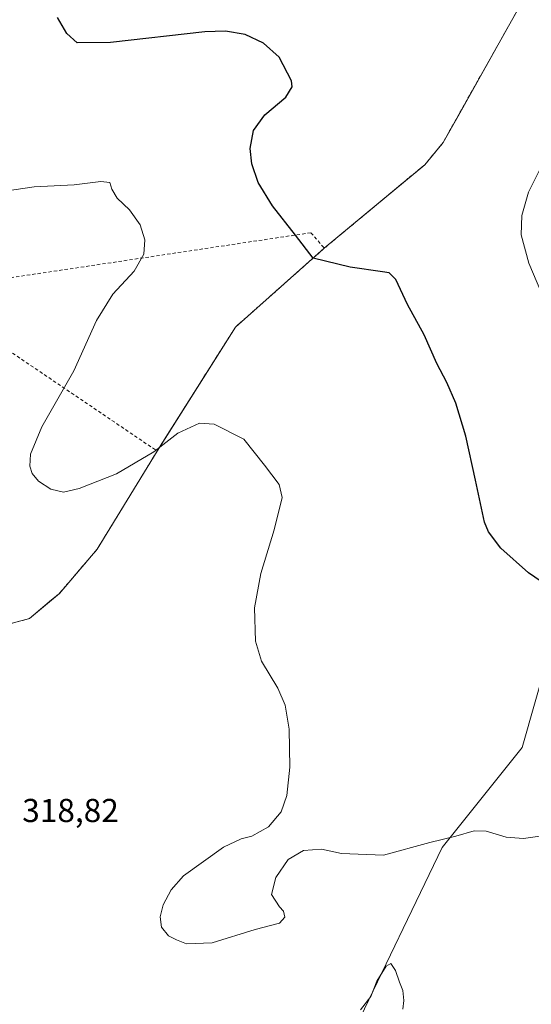
# Model space of a CAD drawing. Units: metres. Extents: x 604731 to 608215, y 4682950 to 4685316.
# Drawn here: x 606302 to 606456, y 4683760 to 4684058 of the extents above; entities that cross this region are included whole.
import ezdxf

# ---------------------------------------------------------------- set-up
doc = ezdxf.new("R2010")
doc.units = ezdxf.units.M
doc.header["$MEASUREMENT"] = 0
doc.linetypes.add('DGN Style 2', pattern=[1.6480167562047852, 0.988810053722871, -0.6592067024819142])
for name, color, linetype, lineweight in [('Agrupación de edificios CxS', 7, 'Continuous', 0), ('Cultivos herbáceos CxS', 92, 'Continuous', 0), ('Cultivos leñosos CxS', 92, 'Continuous', 0), ('Curva de nivel maestra', 30, 'Continuous', 30), ('Curva de nivel normal', 30, 'Continuous', 0), ('Núcleo urbano CxS', 7, 'Continuous', 0), ('Rótulo de punto de cota en terreno', 7, 'Continuous', 0), ('Valla', 7, 'DGN Style 2', 0)]:
    doc.layers.add(name, color=color, linetype=linetype, lineweight=lineweight)
doc.styles.add('Style-Arial', font='txt')

# ---------------------------------------------------------------- blocks, each defined once
blk = doc.blocks.new('*U8')
at = {"layer": 'Cultivos herbáceos CxS', "color": 92, "linetype": 'Continuous', "lineweight": 0}
for points in [[(606465.4045000002, 4683880.049500001, 324.9091999999946), (606453.3488999996, 4683837.8575, 322.943299999999), (606429.2385, 4683807.7203, 320.0840000000026), (606403.1185, 4683753.473900001, 315.1671000000061)], [(606220.9360999997, 4683754.0233, 306.290399999998), (606180.9244999997, 4683784.412699999, 305.8561999999947), (606171.8580999998, 4683788.130899999, 304.7424000000028), (606151.5998000001, 4683801.725400001, 305.0133999999962), (606201.5351, 4683831.2753, 308.4069000000018), (606258.3677000003, 4683866.359099999, 313.3965000000026), (606268.3689000001, 4683870.010299999, 313.9222000000009), (606285.2229000004, 4683871.611099999, 314.5301999999938), (606304.5904999999, 4683876.8498, 315.6186000000016), (606311.2901, 4683882.491599999, 316.3457000000053), (606313.6392000001, 4683884.469799999, 316.6159000000043), (606325.0692999996, 4683897.8049, 317.7283000000025), (606343.1667999999, 4683927.4912, 320.2786999999953), (606345.8110999997, 4683931.679500001, 320.3358000000007), (606366.8206000002, 4683964.956300001, 322.2455999999947), (606393.6494000005, 4683988.768800001, 325.3871999999974), (606417.7758, 4684008.8531, 327.5292999999947), (606423.9707000004, 4684014.0101, 327.6962000000058), (606429.5269999999, 4684020.6776, 327.8169999999955), (606434.0173000004, 4684028.688200001, 327.9233999999997), (606445.5231, 4684049.214000001, 328.5776999999944), (606455.2445, 4684066.556500001, 329.2207999999956), (606457.7300000006, 4684071.187899999, 329.4032000000007)]]:
    blk.add_polyline3d(points, dxfattribs=at)

msp = doc.modelspace()

# ---------------------------------------------------------------- linework, layer by layer
at = {"layer": 'Agrupación de edificios CxS', "color": 7, "linetype": 'Continuous', "lineweight": 0, "extrusion": (-0.1478136237782547, 0.0378902780975925, 0.9882891578132526), "elevation": 88166.01324252448, "flags": 128}
msp.add_lwpolyline([(-4687862.838675754, -568887.4317944681), (-4687833.110112161, -568907.7453444425), (-4687790.944922817, -568921.5166429284)], dxfattribs=at)
at = {"layer": 'Agrupación de edificios CxS', "color": 7, "linetype": 'Continuous', "lineweight": 0}
for points in [[(606416.8268999998, 4684109.260299999, 333.5234000000055), (606455.2445, 4684066.556500001, 329.3506000000052), (606429.5269999999, 4684020.6776, 327.9795000000013), (606423.9707000004, 4684014.0101, 327.7716999999975), (606393.6494000005, 4683988.768800001, 325.429999999993)], [(606455.2445, 4684066.556500001, 329.3506000000052), (606429.5269999999, 4684020.6776, 327.9795000000013), (606423.9707000004, 4684014.0101, 327.7716999999975), (606393.6494000005, 4683988.768800001, 325.429999999993), (606366.8206000002, 4683964.956300001, 322.3303000000014), (606343.1667999999, 4683927.4912, 320.2289000000019), (606325.0692999996, 4683897.8049, 317.4790000000066), (606313.6392000001, 4683884.469799999, 316.3815999999933), (606304.5904999999, 4683876.8498, 315.5991000000067), (606285.2229000004, 4683871.611099999, 314.6355999999942), (606268.3689000001, 4683870.010299999, 313.9504000000015), (606258.3677000003, 4683866.359099999, 313.3654999999999), (606201.5351, 4683831.2753, 309.5378999999957), (606145.7100999998, 4683798.2401, 305.3098999999929), (606132.6300999997, 4683786.1501, 304.8635999999969), (606123.7100999998, 4683794.270099999, 305.1123999999982), (606115.8474000003, 4683802.1328, 304.6126999999979), (606113.1001000004, 4683804.880100001, 304.8040000000037), (606112.1101000002, 4683805.270099999, 304.8119000000006), (606070.6801000005, 4683843.720100001, 303.5274000000064), (606010.7701000003, 4683890.780200001, 303.0528000000049)], [(606343.1667999999, 4683927.4912, 320.2289000000019), (606325.0692999996, 4683897.8049, 317.4790000000066), (606313.6392000001, 4683884.469799999, 316.3815999999933), (606304.5904999999, 4683876.8498, 315.5991000000067), (606285.2229000004, 4683871.611099999, 314.6355999999942), (606268.3689000001, 4683870.010299999, 313.9504000000015), (606258.3677000003, 4683866.359099999, 313.3654999999999), (606201.5351, 4683831.2753, 309.5378999999957)]]:
    msp.add_polyline3d(points, dxfattribs=at)
at = {"layer": 'Cultivos herbáceos CxS', "color": 92, "linetype": 'Continuous', "lineweight": 0}
for points in [[(606915.1140999999, 4684215.707900001, 353.6410999999935), (606931.5352999996, 4684199.497500001, 356.2241999999969), (606935.5528999995, 4684173.378500001, 356.7770000000019), (606941.5800999999, 4684151.2773, 359.9670999999944), (606913.4523, 4684167.351299999, 358.9829000000027), (606877.2873000001, 4684185.4343, 360.9284000000043), (606845.1409, 4684193.4713, 362.6008000000002), (606837.7547000004, 4684187.3751, 363.3349000000017), (606465.4045000002, 4683880.049500001, 324.9091999999946), (606453.3488999996, 4683837.8575, 322.943299999999), (606429.2385, 4683807.7203, 320.0840000000026), (606403.1185, 4683753.473900001, 315.1671000000061), (606393.0727000004, 4683725.345699999, 314.5420000000013), (606431.2467, 4683717.308700001, 317.0424000000057), (606487.5027000001, 4683693.197899999, 319.672900000005), (606573.8975000001, 4683739.407099999, 325.2155999999959), (606730.6140999999, 4683859.953700001, 337.7725999999966), (606778.8343000002, 4683884.062899999, 344.6910000000062)], [(606455.2445, 4684066.556500001, 329.2207999999956), (606445.5231, 4684049.214000001, 328.5776999999944), (606434.0173000004, 4684028.688200001, 327.9233999999997), (606429.5269999999, 4684020.6776, 327.8169999999955), (606423.9707000004, 4684014.0101, 327.6962000000058), (606417.7758, 4684008.8531, 327.5292999999947), (606393.6494000005, 4683988.768800001, 325.3871999999974), (606366.8206000002, 4683964.956300001, 322.2455999999947), (606345.8110999997, 4683931.679500001, 320.3358000000007), (606343.1667999999, 4683927.4912, 320.2786999999953), (606325.0692999996, 4683897.8049, 317.7283000000025), (606313.6392000001, 4683884.469799999, 316.6159000000043), (606311.2901, 4683882.491599999, 316.3457000000053), (606304.5904999999, 4683876.8498, 315.6186000000016), (606285.2229000004, 4683871.611099999, 314.5301999999938), (606268.3689000001, 4683870.010299999, 313.9222000000009), (606258.3677000003, 4683866.359099999, 313.3965000000026), (606201.5351, 4683831.2753, 308.4069000000018), (606151.5998000001, 4683801.725400001, 305.0133999999962)]]:
    msp.add_polyline3d(points, dxfattribs=at)
at = {"layer": 'Cultivos leñosos CxS', "color": 92, "linetype": 'Continuous', "lineweight": 0}
for points in [[(606915.1140999999, 4684215.707900001, 353.6410999999935), (606931.5352999996, 4684199.497500001, 356.2241999999969), (606935.5528999995, 4684173.378500001, 356.7770000000019), (606941.5800999999, 4684151.2773, 359.9670999999944), (606913.4523, 4684167.351299999, 358.9829000000027), (606877.2873000001, 4684185.4343, 360.9284000000043), (606845.1409, 4684193.4713, 362.6008000000002), (606837.7547000004, 4684187.3751, 363.3349000000017), (606465.4045000002, 4683880.049500001, 324.9091999999946), (606453.3488999996, 4683837.8575, 322.943299999999), (606429.2385, 4683807.7203, 320.0840000000026), (606403.1185, 4683753.473900001, 315.1671000000061), (606393.0727000004, 4683725.345699999, 314.5420000000013), (606431.2467, 4683717.308700001, 317.0424000000057), (606487.5027000001, 4683693.197899999, 319.672900000005), (606573.8975000001, 4683739.407099999, 325.2155999999959), (606730.6140999999, 4683859.953700001, 337.7725999999966), (606778.8343000002, 4683884.062899999, 344.6910000000062)], [(606487.5027000001, 4683693.197899999, 319.672900000005), (606431.2467, 4683717.308700001, 317.0424000000057), (606393.0727000004, 4683725.345699999, 314.5420000000013), (606403.1185, 4683753.473900001, 315.1671000000061), (606429.2385, 4683807.7203, 320.0840000000026), (606453.3488999996, 4683837.8575, 322.943299999999), (606465.4045000002, 4683880.049500001, 324.9091999999946)]]:
    msp.add_polyline3d(points, dxfattribs=at)
at = {"layer": 'Curva de nivel maestra', "color": 30, "linetype": 'Continuous', "lineweight": 30}
msp.add_polyline3d([(606461.3799999999, 4683886.530099999, 325), (606455.3099999996, 4683890.6601, 325), (606446.9699999997, 4683898.1501, 325), (606443.2100000001, 4683903.020099999, 325), (606441.9699999997, 4683905.970100001, 325), (606439.3200000003, 4683918.640100001, 325), (606436.4299999997, 4683931.9901, 325), (606433.3600000005, 4683941.9801, 325), (606430.6600000003, 4683948.1601, 325), (606427.6100000005, 4683953.940099999, 325), (606423.79, 4683962.610099999, 325), (606418.8099999996, 4683971.8101, 325), (606415.25, 4683979.290100001, 325), (606413.2100000001, 4683981.290100001, 325), (606411.2599999999, 4683981.640100001, 325), (606401.4400000004, 4683983.030099999, 325), (606390.2999999998, 4683985.800100001, 325), (606384.9400000004, 4683992.7301, 325), (606378.04, 4684001.630100001, 325), (606373.7199999997, 4684008.590100001, 325), (606371.7400000002, 4684014.290100001, 325), (606371.29, 4684018.920100001, 325), (606372.29, 4684024.300100001, 325), (606375.6600000003, 4684029.030099999, 325), (606382.0199999996, 4684034.460100001, 325), (606383.9299999997, 4684037.5001, 325), (606383.7699999996, 4684039.3201, 325), (606380.0300000003, 4684046.540100001, 325), (606375.2599999999, 4684050.7601, 325), (606369.75, 4684053.360099999, 325), (606363.7800000003, 4684054.340100001, 325), (606357.6200000001, 4684054.120100001, 325), (606329.0999999996, 4684050.970100001, 325), (606319.0700000003, 4684050.8101, 325), (606315.8700000001, 4684053.690099999, 325), (606313.0599999996, 4684058.470100001, 325)], dxfattribs=at)
at = {"layer": 'Curva de nivel normal', "color": 30, "linetype": 'Continuous', "lineweight": 0, "flags": 128}
for points, elevation in [([(606460.9000000004, 4684016.9801), (606455.3399999999, 4684005.6801), (606453.2999999998, 4683998.640100001), (606453.0700000003, 4683992.770099999), (606455.4000000004, 4683984.280099999), (606462.9800000006, 4683966.470100001)], 330), ([(606297.1799999997, 4684006.040100001), (606306.0599999996, 4684007.340100001), (606318.1399999997, 4684007.9001), (606326.1399999997, 4684008.950099999), (606328.8399999999, 4684008.610099999), (606329.4900000002, 4684006.5801), (606331.0499999998, 4684003.850099999), (606334.8399999999, 4684000.340100001), (606338.0300000003, 4683995.860099999), (606339.4299999997, 4683991.270099999), (606339.1500000004, 4683986.950099999), (606336.2000000002, 4683981.880100001), (606329.8099999996, 4683974.850099999), (606324.8099999996, 4683966.890100001), (606318.0599999996, 4683951.710100001), (606308.4000000004, 4683934.8101), (606304.8899999997, 4683926.5701), (606304.6799999997, 4683922.890100001), (606305.4199999999, 4683920.690099999), (606307.3600000005, 4683918.370100001), (606311.0999999996, 4683916.0101), (606314.9400000004, 4683915.100099999), (606319.6600000003, 4683916.130100001), (606330.9400000004, 4683920.630100001), (606342.1399999997, 4683927.2301), (606349.4299999997, 4683932.9101), (606355.9199999999, 4683935.880100001), (606360.4299999997, 4683935.590100001), (606369.3399999999, 4683931.110099999), (606375.5499999998, 4683923.190099999), (606380, 4683917.350099999), (606380.9100000003, 4683913.470100001), (606378.5499999998, 4683903.710100001), (606374.4600000001, 4683890.450099999), (606372.5800000001, 4683880.090100001), (606372.8399999999, 4683870.050100001), (606374.6600000003, 4683863.9801), (606379.5700000003, 4683855.8301), (606381.8099999996, 4683850.7401), (606382.9900000002, 4683843.4801), (606383.2800000003, 4683831.920100001), (606382.2999999998, 4683823.370100001), (606380.6600000003, 4683818.460100001), (606376.8099999996, 4683813.960100001), (606371.8099999996, 4683811.130100001), (606368.5700000003, 4683810.300100001), (606363.1900000004, 4683807.8301), (606351.1399999997, 4683799.140100001), (606347.4000000004, 4683794.9101), (606344.9800000006, 4683790.4001), (606344.04, 4683786.710100001), (606344.4600000001, 4683783.5801), (606346.6100000005, 4683781.0001), (606349.0499999998, 4683779.800100001), (606352.0099999999, 4683778.540100001), (606359.8099999996, 4683778.920100001), (606372.7699999996, 4683782.9301), (606380.1299999999, 4683784.8201), (606381.7400000002, 4683786.630100001), (606381.3499999996, 4683788.450099999), (606380.1500000004, 4683789.7601), (606377.7100000001, 4683793.4801), (606379, 4683798.630100001), (606382.7300000006, 4683804.0601), (606387.4000000004, 4683806.8201), (606392.8099999996, 4683807.1601), (606398.8099999996, 4683805.9101), (606411.4699999997, 4683805.4101), (606425.5099999999, 4683809.200099999), (606433.3700000001, 4683811.100099999), (606438.9000000004, 4683812.720100001), (606442.5099999999, 4683812.620100001), (606448.5499999998, 4683810.7601), (606453.8099999996, 4683810.380100001), (606461.4800000006, 4683811.470100001)], 320), ([(606404.54, 4683758.630100001), (606407.7100000001, 4683762.700099999), (606409.5499999998, 4683767.2601), (606412.2800000003, 4683771.780099999), (606413.7400000002, 4683772.630100001), (606415.1799999997, 4683770.470100001), (606416.3399999999, 4683766.9901), (606417.3799999999, 4683764.420100001), (606417.6799999997, 4683761.440099999), (606417.3399999999, 4683758.8301)], 315)]:
    msp.add_lwpolyline(points, dxfattribs=dict(at, elevation=elevation))
at = {"layer": 'Núcleo urbano CxS', "color": 7, "linetype": 'Continuous', "lineweight": 0}
for points in [[(606455.2445, 4684066.556500001, 329.2207999999956), (606445.5231, 4684049.214000001, 328.5776999999944), (606434.0173000004, 4684028.688200001, 327.9233999999997), (606429.5269999999, 4684020.6776, 327.8169999999955), (606423.9707000004, 4684014.0101, 327.6962000000058), (606417.7758, 4684008.8531, 327.5292999999947), (606393.6494000005, 4683988.768800001, 325.3871999999974), (606366.8206000002, 4683964.956300001, 322.2455999999947), (606345.8110999997, 4683931.679500001, 320.3358000000007), (606343.1667999999, 4683927.4912, 320.2786999999953), (606325.0692999996, 4683897.8049, 317.7283000000025), (606313.6392000001, 4683884.469799999, 316.6159000000043), (606311.2901, 4683882.491599999, 316.3457000000053), (606304.5904999999, 4683876.8498, 315.6186000000016), (606285.2229000004, 4683871.611099999, 314.5301999999938), (606268.3689000001, 4683870.010299999, 313.9222000000009), (606258.3677000003, 4683866.359099999, 313.3965000000026), (606201.5351, 4683831.2753, 308.4069000000018), (606151.5998000001, 4683801.725400001, 305.0133999999962)], [(606455.2445, 4684066.556500001, 329.2207999999956), (606445.5231, 4684049.214000001, 328.5776999999944), (606434.0173000004, 4684028.688200001, 327.9233999999997), (606429.5269999999, 4684020.6776, 327.8169999999955), (606423.9707000004, 4684014.0101, 327.6962000000058), (606417.7758, 4684008.8531, 327.5292999999947), (606393.6494000005, 4683988.768800001, 325.3871999999974), (606366.8206000002, 4683964.956300001, 322.2455999999947), (606345.8110999997, 4683931.679500001, 320.3358000000007), (606343.1667999999, 4683927.4912, 320.2786999999953), (606325.0692999996, 4683897.8049, 317.7283000000025), (606313.6392000001, 4683884.469799999, 316.6159000000043), (606311.2901, 4683882.491599999, 316.3457000000053), (606304.5904999999, 4683876.8498, 315.6186000000016), (606285.2229000004, 4683871.611099999, 314.5301999999938)]]:
    msp.add_polyline3d(points, dxfattribs=at)
at = {"layer": 'Valla', "color": 7, "linetype": 'DGN Style 2', "lineweight": 0, "extrusion": (-0.1478136237782547, 0.0378902780975925, 0.9882891578132526), "elevation": 88166.01324252448, "flags": 128}
msp.add_lwpolyline([(-4687862.838675754, -568887.4317944681), (-4687833.110112161, -568907.7453444425), (-4687790.944922817, -568921.5166429284)], dxfattribs=at)
at = {"layer": 'Valla', "color": 7, "linetype": 'DGN Style 2', "lineweight": 0}
for points in [[(606416.8268999998, 4684109.260299999, 333.5234000000055), (606455.2445, 4684066.556500001, 329.3506000000052), (606429.5269999999, 4684020.6776, 327.9795000000013), (606423.9707000004, 4684014.0101, 327.7716999999975), (606393.6494000005, 4683988.768800001, 325.429999999993)], [(606129.2374999998, 4684020.122, 316.2718000000023), (606130.0842000004, 4684014.8303, 315.9872000000032), (606242.0560999997, 4683972.2852, 319.0025000000023), (606248.4061000004, 4683972.2852, 319.0543000000035), (606389.5880000005, 4683993.451900001, 325.4271000000008), (606393.6494000005, 4683988.768800001, 325.429999999993)], [(606045.1660000002, 4683952.878000001, 307.6499999999942), (606062.4698000001, 4683977.3256, 310.1581000000006), (606108.3486000003, 4684006.059400001, 314.5599999999977), (606127.3986999998, 4684005.2656, 316.3270000000048), (606167.5625, 4683991.930600001, 318.7149999999965), (606227.2526000004, 4683967.8005, 317.9434000000037), (606296.7851999998, 4683958.910499999, 316.6717999999965), (606343.1667999999, 4683927.4912, 320.2289000000019)], [(606343.1667999999, 4683927.4912, 320.2289000000019), (606325.0692999996, 4683897.8049, 317.4790000000066), (606313.6392000001, 4683884.469799999, 316.3815999999933), (606304.5904999999, 4683876.8498, 315.5991000000067), (606285.2229000004, 4683871.611099999, 314.6355999999942), (606268.3689000001, 4683870.010299999, 313.9504000000015), (606258.3677000003, 4683866.359099999, 313.3654999999999), (606201.5351, 4683831.2753, 309.5378999999957), (606195.0263, 4683840.165300001, 314.7909000000073), (606167.8799999999, 4683865.0891, 315.2348999999958), (606111.5236000001, 4683895.410399999, 312.3894), (606087.7111000001, 4683875.249100001, 304.7737000000052)]]:
    msp.add_polyline3d(points, dxfattribs=at)

# ---------------------------------------------------------------- block references
at = {"layer": 'Cultivos herbáceos CxS', "color": 92, "linetype": 'Continuous', "lineweight": 0}
msp.add_blockref('*U8', (0, 0), dxfattribs=at)

# ---------------------------------------------------------------- texts
at = {"layer": 'Rótulo de punto de cota en terreno', "color": 7, "linetype": 'Continuous', "lineweight": 0, "style": 'Style-Arial'}
msp.add_text('318,82', height=7.000000000000002, dxfattribs=at).set_placement((606302.4378000004, 4683815.367799999))

doc.saveas('drawing.dxf')
